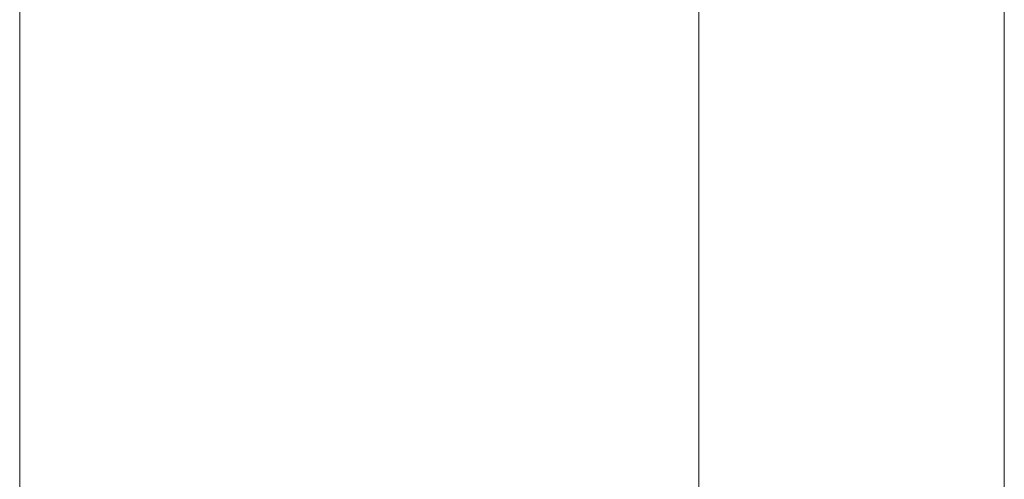
# Model space of a CAD drawing. Units: millimetres. Extents: x 0 to 297, y 0 to 210.
# Drawn here: x 93 to 93, y 95 to 95 of the extents above; entities that cross this region are included whole.
import ezdxf

# ---------------------------------------------------------------- set-up
doc = ezdxf.new("R2010")
doc.units = ezdxf.units.MM
doc.header["$MEASUREMENT"] = 0
doc.layers.add('1', color=7, linetype='Continuous')

msp = doc.modelspace()

# ---------------------------------------------------------------- linework, layer by layer
at = {"layer": '1', "color": 250, "lineweight": 9, "true_color": 0x221814}
for points in [[(92.749064, 105.069224), (92.749064, 91.687504)], [(92.696279, 94.30054), (92.696279, 104.910822)], [(92.772797, 97.795866), (92.772797, 96.210645), (92.772797, 94.625402)], [(92.772797, 94.625402), (92.772797, 96.210645), (92.772797, 97.795866)], [(92.772797, 94.625402), (92.772797, 96.210645), (92.772797, 97.795866)], [(92.772797, 97.795866), (92.772797, 96.210645), (92.772797, 94.625402)], [(92.772797, 97.795866), (92.772797, 96.210645), (92.772797, 94.625402)], [(92.772797, 97.795866), (92.772797, 96.210645), (92.772797, 94.625402)], [(92.772797, 97.795866), (92.772797, 96.210645), (92.772797, 94.625402)], [(92.772797, 97.795866), (92.772797, 96.210645), (92.772797, 94.625402)], [(92.772797, 94.625402), (92.772797, 96.210645), (92.772797, 97.795866)], [(92.772797, 94.625402), (92.772797, 96.210645), (92.772797, 97.795866)], [(92.772797, 94.650737), (92.772797, 94.657864), (92.772797, 94.675266)], [(92.772797, 94.650749), (92.772797, 94.65816), (92.772797, 94.675266)], [(92.772797, 94.675255), (92.772797, 94.657705), (92.772797, 94.650112)], [(92.772797, 94.650112), (92.772797, 94.657705), (92.772797, 94.675255)], [(92.772797, 94.675209), (92.772797, 94.65658), (92.772797, 94.648532)], [(92.772797, 94.648407), (92.772797, 94.656511), (92.772797, 94.675209)], [(92.772797, 94.648532), (92.772797, 94.65658), (92.772797, 94.675209)], [(92.772797, 94.675209), (92.772797, 94.656511), (92.772797, 94.648407)], [(92.772797, 94.659012), (92.772797, 94.660547), (92.772797, 94.662092), (92.772797, 94.663684), (92.772797, 94.665275), (92.772797, 94.666605), (92.772797, 94.667912), (92.772797, 94.669344), (92.772797, 94.670765)], [(92.772797, 94.670765), (92.772797, 94.669344), (92.772797, 94.667912), (92.772797, 94.666605), (92.772797, 94.665275), (92.772797, 94.663684), (92.772797, 94.662092), (92.772797, 94.660547), (92.772797, 94.659012)], [(92.772797, 94.659558), (92.772797, 94.65958)], [(92.772797, 94.646884), (92.772797, 94.646918), (92.772797, 94.646952), (92.772797, 94.646986), (92.772797, 94.647021), (92.772797, 94.647055), (92.772797, 94.6471), (92.772797, 94.647134), (92.772797, 94.647168), (92.772797, 94.647202), (92.772797, 94.647248), (92.772797, 94.647271), (92.772797, 94.647305), (92.772797, 94.64735), (92.772797, 94.647384), (92.772797, 94.647418), (92.772797, 94.647452), (92.772797, 94.647498), (92.772797, 94.647521), (92.772797, 94.647566), (92.772797, 94.6476), (92.772797, 94.647634), (92.772797, 94.64768), (92.772797, 94.647703), (92.772797, 94.647748), (92.772797, 94.647782), (92.772797, 94.647816), (92.772797, 94.64785), (92.772797, 94.647896), (92.772797, 94.64793), (92.772797, 94.647964), (92.772797, 94.648009), (92.772797, 94.648032), (92.772797, 94.648066), (92.772797, 94.648123), (92.772797, 94.648146), (92.772797, 94.64818), (92.772797, 94.648225), (92.772797, 94.648259), (92.772797, 94.648282), (92.772797, 94.648328), (92.772797, 94.648362), (92.772797, 94.648396), (92.772797, 94.648441), (92.772797, 94.648475), (92.772797, 94.64851), (92.772797, 94.648544), (92.772797, 94.648589), (92.772797, 94.648635), (92.772797, 94.648657), (92.772797, 94.648691), (92.772797, 94.648737), (92.772797, 94.648771), (92.772797, 94.648816), (92.772797, 94.648839), (92.772797, 94.648885), (92.772797, 94.648919), (92.772797, 94.648953), (92.772797, 94.648998), (92.772797, 94.649032), (92.772797, 94.649055), (92.772797, 94.649101), (92.772797, 94.649146), (92.772797, 94.64918), (92.772797, 94.649214), (92.772797, 94.649248), (92.772797, 94.649294), (92.772797, 94.649328), (92.772797, 94.649362), (92.772797, 94.649407), (92.772797, 94.649453), (92.772797, 94.649476), (92.772797, 94.64951), (92.772797, 94.649555), (92.772797, 94.649589), (92.772797, 94.649623), (92.772797, 94.649669), (92.772797, 94.649714), (92.772797, 94.649737), (92.772797, 94.649783), (92.772797, 94.649817), (92.772797, 94.649862), (92.772797, 94.649896), (92.772797, 94.649919), (92.772797, 94.649976), (92.772797, 94.649999), (92.772797, 94.650044), (92.772797, 94.650078), (92.772797, 94.650124), (92.772797, 94.650158), (92.772797, 94.65018), (92.772797, 94.650237), (92.772797, 94.65026), (92.772797, 94.650305), (92.772797, 94.65034), (92.772797, 94.650385), (92.772797, 94.650419), (92.772797, 94.650453), (92.772797, 94.650487), (92.772797, 94.650544), (92.772797, 94.650567), (92.772797, 94.650612), (92.772797, 94.650646), (92.772797, 94.650692), (92.772797, 94.650726), (92.772797, 94.65076), (92.772797, 94.650794), (92.772797, 94.650851), (92.772797, 94.650874), (92.772797, 94.650919), (92.772797, 94.650953), (92.772797, 94.650999), (92.772797, 94.651022), (92.772797, 94.651067), (92.772797, 94.651112), (92.772797, 94.651147), (92.772797, 94.651181), (92.772797, 94.651226), (92.772797, 94.65126), (92.772797, 94.651306), (92.772797, 94.65134), (92.772797, 94.651374), (92.772797, 94.651419), (92.772797, 94.651453), (92.772797, 94.651499), (92.772797, 94.651522), (92.772797, 94.651567), (92.772797, 94.651613), (92.772797, 94.651647), (92.772797, 94.651692), (92.772797, 94.651726), (92.772797, 94.651772), (92.772797, 94.651806), (92.772797, 94.65184), (92.772797, 94.651885), (92.772797, 94.651931), (92.772797, 94.651954), (92.772797, 94.651999), (92.772797, 94.652033), (92.772797, 94.652079), (92.772797, 94.652124), (92.772797, 94.652147), (92.772797, 94.652192), (92.772797, 94.652226), (92.772797, 94.652272), (92.772797, 94.652317), (92.772797, 94.65234), (92.772797, 94.652397), (92.772797, 94.65242), (92.772797, 94.652465), (92.772797, 94.652499), (92.772797, 94.652545), (92.772797, 94.65259), (92.772797, 94.652624), (92.772797, 94.652658), (92.772797, 94.652704), (92.772797, 94.652738), (92.772797, 94.652783), (92.772797, 94.652817), (92.772797, 94.652863), (92.772797, 94.652897), (92.772797, 94.652942), (92.772797, 94.652977), (92.772797, 94.653011), (92.772797, 94.653056), (92.772797, 94.653102), (92.772797, 94.653136), (92.772797, 94.65317), (92.772797, 94.653215), (92.772797, 94.653249), (92.772797, 94.653295), (92.772797, 94.653329), (92.772797, 94.653374), (92.772797, 94.65342), (92.772797, 94.653454), (92.772797, 94.653488), (92.772797, 94.653522), (92.772797, 94.653568), (92.772797, 94.653613), (92.772797, 94.653647), (92.772797, 94.653681), (92.772797, 94.653738), (92.772797, 94.653772), (92.772797, 94.653806), (92.772797, 94.653852), (92.772797, 94.653886), (92.772797, 94.653931), (92.772797, 94.653977), (92.772797, 94.653999), (92.772797, 94.654045), (92.772797, 94.65409), (92.772797, 94.654125), (92.772797, 94.65417), (92.772797, 94.654193), (92.772797, 94.65425), (92.772797, 94.654295), (92.772797, 94.654318), (92.772797, 94.654363), (92.772797, 94.654409), (92.772797, 94.654443), (92.772797, 94.654488), (92.772797, 94.654534), (92.772797, 94.654568), (92.772797, 94.654613), (92.772797, 94.654647), (92.772797, 94.654693), (92.772797, 94.654727), (92.772797, 94.654761), (92.772797, 94.654818), (92.772797, 94.654852), (92.772797, 94.654886), (92.772797, 94.654932), (92.772797, 94.654966), (92.772797, 94.655011), (92.772797, 94.655057), (92.772797, 94.655102), (92.772797, 94.655125), (92.772797, 94.65517), (92.772797, 94.655216), (92.772797, 94.65525), (92.772797, 94.655295), (92.772797, 94.655329), (92.772797, 94.655375), (92.772797, 94.65542), (92.772797, 94.655454), (92.772797, 94.6555), (92.772797, 94.655534), (92.772797, 94.655579), (92.772797, 94.655625), (92.772797, 94.655648), (92.772797, 94.655693), (92.772797, 94.655739), (92.772797, 94.655773), (92.772797, 94.655818), (92.772797, 94.655864), (92.772797, 94.655898), (92.772797, 94.655943), (92.772797, 94.655977), (92.772797, 94.656023), (92.772797, 94.656068), (92.772797, 94.656114), (92.772797, 94.656148), (92.772797, 94.656193), (92.772797, 94.656227), (92.772797, 94.656261), (92.772797, 94.656307), (92.772797, 94.656352), (92.772797, 94.656398), (92.772797, 94.656432), (92.772797, 94.656466), (92.772797, 94.656511), (92.772797, 94.656568), (92.772797, 94.656591), (92.772797, 94.656636), (92.772797, 94.656671), (92.772797, 94.656716), (92.772797, 94.656762), (92.772797, 94.656796), (92.772797, 94.656841), (92.772797, 94.656887), (92.772797, 94.656932), (92.772797, 94.656966), (92.772797, 94.657012), (92.772797, 94.657046), (92.772797, 94.657091), (92.772797, 94.657137), (92.772797, 94.657171), (92.772797, 94.657216), (92.772797, 94.657262), (92.772797, 94.657284), (92.772797, 94.657341), (92.772797, 94.657375), (92.772797, 94.657421), (92.772797, 94.657466), (92.772797, 94.657489), (92.772797, 94.657546), (92.772797, 94.657591), (92.772797, 94.657625), (92.772797, 94.657671), (92.772797, 94.657705), (92.772797, 94.65775), (92.772797, 94.657796), (92.772797, 94.657841), (92.772797, 94.657864), (92.772797, 94.65791), (92.772797, 94.657955), (92.772797, 94.658), (92.772797, 94.658046), (92.772797, 94.658069), (92.772797, 94.658114), (92.772797, 94.65816), (92.772797, 94.658216), (92.772797, 94.658251), (92.772797, 94.658285), (92.772797, 94.658319), (92.772797, 94.658364), (92.772797, 94.658421), (92.772797, 94.658455), (92.772797, 94.658501), (92.772797, 94.658535), (92.772797, 94.65858), (92.772797, 94.658626), (92.772797, 94.658671), (92.772797, 94.658705), (92.772797, 94.658751), (92.772797, 94.658785), (92.772797, 94.65883), (92.772797, 94.658876), (92.772797, 94.658921), (92.772797, 94.658955), (92.772797, 94.658989), (92.772797, 94.659035), (92.772797, 94.65908), (92.772797, 94.659126), (92.772797, 94.659171), (92.772797, 94.659205), (92.772797, 94.659251), (92.772797, 94.659296), (92.772797, 94.65933), (92.772797, 94.659376), (92.772797, 94.659421), (92.772797, 94.659455), (92.772797, 94.659501), (92.772797, 94.659535), (92.772797, 94.65958)], [(92.772797, 94.647748), (92.772797, 94.647771), (92.772797, 94.647816), (92.772797, 94.647839), (92.772797, 94.647884), (92.772797, 94.647918), (92.772797, 94.647953), (92.772797, 94.647975), (92.772797, 94.648021), (92.772797, 94.648066), (92.772797, 94.648089), (92.772797, 94.648134), (92.772797, 94.648169), (92.772797, 94.648203), (92.772797, 94.648225), (92.772797, 94.648271), (92.772797, 94.648316), (92.772797, 94.648339), (92.772797, 94.648373), (92.772797, 94.648419), (92.772797, 94.648453), (92.772797, 94.648475), (92.772797, 94.648532), (92.772797, 94.648566), (92.772797, 94.648589), (92.772797, 94.648635), (92.772797, 94.648669), (92.772797, 94.648703), (92.772797, 94.648737), (92.772797, 94.648782), (92.772797, 94.648816), (92.772797, 94.648839), (92.772797, 94.648896), (92.772797, 94.648919), (92.772797, 94.648953), (92.772797, 94.648998), (92.772797, 94.649032), (92.772797, 94.649055), (92.772797, 94.649101), (92.772797, 94.649146), (92.772797, 94.649169), (92.772797, 94.649214), (92.772797, 94.649248), (92.772797, 94.649282), (92.772797, 94.649328), (92.772797, 94.649351), (92.772797, 94.649396), (92.772797, 94.64943), (92.772797, 94.649464), (92.772797, 94.649498), (92.772797, 94.649544), (92.772797, 94.649578), (92.772797, 94.649612), (92.772797, 94.649658), (92.772797, 94.64968), (92.772797, 94.649726), (92.772797, 94.64976), (92.772797, 94.649794), (92.772797, 94.649839), (92.772797, 94.649874), (92.772797, 94.649919), (92.772797, 94.649942), (92.772797, 94.649976), (92.772797, 94.650021), (92.772797, 94.650055), (92.772797, 94.650089), (92.772797, 94.650124), (92.772797, 94.650169), (92.772797, 94.650214), (92.772797, 94.650237), (92.772797, 94.650283), (92.772797, 94.650317), (92.772797, 94.650351), (92.772797, 94.650385), (92.772797, 94.65043), (92.772797, 94.650476), (92.772797, 94.650499), (92.772797, 94.650544), (92.772797, 94.650578), (92.772797, 94.650612), (92.772797, 94.650658), (92.772797, 94.650692), (92.772797, 94.650726), (92.772797, 94.65076), (92.772797, 94.650794), (92.772797, 94.650851), (92.772797, 94.650874), (92.772797, 94.650919), (92.772797, 94.650953), (92.772797, 94.650999), (92.772797, 94.651022), (92.772797, 94.651067), (92.772797, 94.651112), (92.772797, 94.651135), (92.772797, 94.651181), (92.772797, 94.651215), (92.772797, 94.65126), (92.772797, 94.651294), (92.772797, 94.651328), (92.772797, 94.651362), (92.772797, 94.651408), (92.772797, 94.651442), (92.772797, 94.651488), (92.772797, 94.651522), (92.772797, 94.651567), (92.772797, 94.65159), (92.772797, 94.651624), (92.772797, 94.651669), (92.772797, 94.651703), (92.772797, 94.651749), (92.772797, 94.651783), (92.772797, 94.651829), (92.772797, 94.651851), (92.772797, 94.651897), (92.772797, 94.651931), (92.772797, 94.651976), (92.772797, 94.65201), (92.772797, 94.652056), (92.772797, 94.65209), (92.772797, 94.652135), (92.772797, 94.65217), (92.772797, 94.652204), (92.772797, 94.652238), (92.772797, 94.652283), (92.772797, 94.652329), (92.772797, 94.652351), (92.772797, 94.652397), (92.772797, 94.652442), (92.772797, 94.652476), (92.772797, 94.65251), (92.772797, 94.652545), (92.772797, 94.65259), (92.772797, 94.652636), (92.772797, 94.652658), (92.772797, 94.652704), (92.772797, 94.652738), (92.772797, 94.652783), (92.772797, 94.652817), (92.772797, 94.652863), (92.772797, 94.652908), (92.772797, 94.652942), (92.772797, 94.652977), (92.772797, 94.653011), (92.772797, 94.653056), (92.772797, 94.65309), (92.772797, 94.653136), (92.772797, 94.65317), (92.772797, 94.653215), (92.772797, 94.653249), (92.772797, 94.653283), (92.772797, 94.653329), (92.772797, 94.653363), (92.772797, 94.653408), (92.772797, 94.653431), (92.772797, 94.653477), (92.772797, 94.653522), (92.772797, 94.653556), (92.772797, 94.653602), (92.772797, 94.653636), (92.772797, 94.653681), (92.772797, 94.653727), (92.772797, 94.653749), (92.772797, 94.653795), (92.772797, 94.65384), (92.772797, 94.653874), (92.772797, 94.653909), (92.772797, 94.653943), (92.772797, 94.653988), (92.772797, 94.654034), (92.772797, 94.654068), (92.772797, 94.654102), (92.772797, 94.654147), (92.772797, 94.654193), (92.772797, 94.654227), (92.772797, 94.654261), (92.772797, 94.654306), (92.772797, 94.654352), (92.772797, 94.654386), (92.772797, 94.65442), (92.772797, 94.654466), (92.772797, 94.654511), (92.772797, 94.654545), (92.772797, 94.654579), (92.772797, 94.654625), (92.772797, 94.654659), (92.772797, 94.654704), (92.772797, 94.654738), (92.772797, 94.654784), (92.772797, 94.654818), (92.772797, 94.654863), (92.772797, 94.654897), (92.772797, 94.654943), (92.772797, 94.654977), (92.772797, 94.655022), (92.772797, 94.655068), (92.772797, 94.655102), (92.772797, 94.655136), (92.772797, 94.65517), (92.772797, 94.655216), (92.772797, 94.655261), (92.772797, 94.655295), (92.772797, 94.655329), (92.772797, 94.655386), (92.772797, 94.65542), (92.772797, 94.655454), (92.772797, 94.6555), (92.772797, 94.655534), (92.772797, 94.655579), (92.772797, 94.655625), (92.772797, 94.655648), (92.772797, 94.655693), (92.772797, 94.655739), (92.772797, 94.655773), (92.772797, 94.655818), (92.772797, 94.655864), (92.772797, 94.655898), (92.772797, 94.655943), (92.772797, 94.655977), (92.772797, 94.656023), (92.772797, 94.656057), (92.772797, 94.656102), (92.772797, 94.656148), (92.772797, 94.656193), (92.772797, 94.656216), (92.772797, 94.656261), (92.772797, 94.656307), (92.772797, 94.656341), (92.772797, 94.656386), (92.772797, 94.656432), (92.772797, 94.656466), (92.772797, 94.656511), (92.772797, 94.656546), (92.772797, 94.65658), (92.772797, 94.656625), (92.772797, 94.656671), (92.772797, 94.656716), (92.772797, 94.656739), (92.772797, 94.656784), (92.772797, 94.65683), (92.772797, 94.656864), (92.772797, 94.656909), (92.772797, 94.656955), (92.772797, 94.656989), (92.772797, 94.657034), (92.772797, 94.65708), (92.772797, 94.657114), (92.772797, 94.657159), (92.772797, 94.657193), (92.772797, 94.657239), (92.772797, 94.657284), (92.772797, 94.657307), (92.772797, 94.657353), (92.772797, 94.657398), (92.772797, 94.657444), (92.772797, 94.657478), (92.772797, 94.657523), (92.772797, 94.657557), (92.772797, 94.657603), (92.772797, 94.657648), (92.772797, 94.657682), (92.772797, 94.657728), (92.772797, 94.657773), (92.772797, 94.657807), (92.772797, 94.657853), (92.772797, 94.657898), (92.772797, 94.657932), (92.772797, 94.657978), (92.772797, 94.658012), (92.772797, 94.658057), (92.772797, 94.658103), (92.772797, 94.658137), (92.772797, 94.658171), (92.772797, 94.658216), (92.772797, 94.658262), (92.772797, 94.658307), (92.772797, 94.658341), (92.772797, 94.658376), (92.772797, 94.658421), (92.772797, 94.658466), (92.772797, 94.658512), (92.772797, 94.658546), (92.772797, 94.658592), (92.772797, 94.658626), (92.772797, 94.658682), (92.772797, 94.658705), (92.772797, 94.658751), (92.772797, 94.658796), (92.772797, 94.65883), (92.772797, 94.658876), (92.772797, 94.658921), (92.772797, 94.658955), (92.772797, 94.659001), (92.772797, 94.659046), (92.772797, 94.659092), (92.772797, 94.659126), (92.772797, 94.659171), (92.772797, 94.659205), (92.772797, 94.659251), (92.772797, 94.659296), (92.772797, 94.65933), (92.772797, 94.659376), (92.772797, 94.659421), (92.772797, 94.659455), (92.772797, 94.659501), (92.772797, 94.659535), (92.772797, 94.65958)], [(92.772797, 94.659569), (92.772797, 94.659535), (92.772797, 94.659501), (92.772797, 94.659455), (92.772797, 94.659421), (92.772797, 94.659387), (92.772797, 94.659342), (92.772797, 94.659308), (92.772797, 94.659262), (92.772797, 94.659239), (92.772797, 94.659194), (92.772797, 94.659148), (92.772797, 94.659126), (92.772797, 94.65908), (92.772797, 94.659046), (92.772797, 94.659001), (92.772797, 94.658978), (92.772797, 94.658932), (92.772797, 94.658887), (92.772797, 94.658864), (92.772797, 94.658819), (92.772797, 94.658785), (92.772797, 94.658739), (92.772797, 94.658705), (92.772797, 94.658671), (92.772797, 94.658626), (92.772797, 94.658603), (92.772797, 94.658557), (92.772797, 94.658523), (92.772797, 94.658478), (92.772797, 94.658444), (92.772797, 94.65841), (92.772797, 94.658364), (92.772797, 94.658319), (92.772797, 94.658296), (92.772797, 94.658262), (92.772797, 94.658216), (92.772797, 94.658182), (92.772797, 94.658137), (92.772797, 94.658114), (92.772797, 94.658069), (92.772797, 94.658035), (92.772797, 94.658), (92.772797, 94.657955), (92.772797, 94.657921), (92.772797, 94.657898), (92.772797, 94.657853), (92.772797, 94.657807), (92.772797, 94.657773), (92.772797, 94.657739), (92.772797, 94.657694), (92.772797, 94.657659), (92.772797, 94.657625), (92.772797, 94.657591), (92.772797, 94.657546), (92.772797, 94.657523), (92.772797, 94.657478), (92.772797, 94.657444), (92.772797, 94.657398), (92.772797, 94.657364), (92.772797, 94.65733), (92.772797, 94.657284), (92.772797, 94.657262), (92.772797, 94.657216), (92.772797, 94.657182), (92.772797, 94.657148), (92.772797, 94.657103), (92.772797, 94.65708), (92.772797, 94.657034), (92.772797, 94.656989), (92.772797, 94.656966), (92.772797, 94.656921), (92.772797, 94.656887), (92.772797, 94.656852), (92.772797, 94.656818), (92.772797, 94.656773), (92.772797, 94.656727), (92.772797, 94.656705), (92.772797, 94.656671), (92.772797, 94.656625), (92.772797, 94.656591), (92.772797, 94.656568), (92.772797, 94.656511), (92.772797, 94.656477), (92.772797, 94.656455), (92.772797, 94.656409), (92.772797, 94.656375), (92.772797, 94.65633), (92.772797, 94.656295), (92.772797, 94.656261), (92.772797, 94.656216), (92.772797, 94.656193), (92.772797, 94.656159), (92.772797, 94.656114), (92.772797, 94.65608), (92.772797, 94.656045), (92.772797, 94.656), (92.772797, 94.655966), (92.772797, 94.655943), (92.772797, 94.655898), (92.772797, 94.655864), (92.772797, 94.655829), (92.772797, 94.655784), (92.772797, 94.65575), (92.772797, 94.655716), (92.772797, 94.655682), (92.772797, 94.655636), (92.772797, 94.655614), (92.772797, 94.655568), (92.772797, 94.655534), (92.772797, 94.6555), (92.772797, 94.655454), (92.772797, 94.655432), (92.772797, 94.655386), (92.772797, 94.655341), (92.772797, 94.655318), (92.772797, 94.655284), (92.772797, 94.655238), (92.772797, 94.655204), (92.772797, 94.65517), (92.772797, 94.655125), (92.772797, 94.655102), (92.772797, 94.655068), (92.772797, 94.655022), (92.772797, 94.654988), (92.772797, 94.654954), (92.772797, 94.65492), (92.772797, 94.654875), (92.772797, 94.654852), (92.772797, 94.654818), (92.772797, 94.654761), (92.772797, 94.654738), (92.772797, 94.654704), (92.772797, 94.654659), (92.772797, 94.654625), (92.772797, 94.654602), (92.772797, 94.654556), (92.772797, 94.654511), (92.772797, 94.654488), (92.772797, 94.654454), (92.772797, 94.654409), (92.772797, 94.654375), (92.772797, 94.654352), (92.772797, 94.654306), (92.772797, 94.654261), (92.772797, 94.654238), (92.772797, 94.654193), (92.772797, 94.65417), (92.772797, 94.654125), (92.772797, 94.65409), (92.772797, 94.654056), (92.772797, 94.654022), (92.772797, 94.653988), (92.772797, 94.653943), (92.772797, 94.65392), (92.772797, 94.653874), (92.772797, 94.65384), (92.772797, 94.653806), (92.772797, 94.653784), (92.772797, 94.653738), (92.772797, 94.653704), (92.772797, 94.65367), (92.772797, 94.653636), (92.772797, 94.65359), (92.772797, 94.653556), (92.772797, 94.653522), (92.772797, 94.653488), (92.772797, 94.653454), (92.772797, 94.65342), (92.772797, 94.653386), (92.772797, 94.653352), (92.772797, 94.653306), (92.772797, 94.653272), (92.772797, 94.653238), (92.772797, 94.653215), (92.772797, 94.65317), (92.772797, 94.653136), (92.772797, 94.653102), (92.772797, 94.653067), (92.772797, 94.653033), (92.772797, 94.652988), (92.772797, 94.652965), (92.772797, 94.65292), (92.772797, 94.652897), (92.772797, 94.652851), (92.772797, 94.652817), (92.772797, 94.652783), (92.772797, 94.652761), (92.772797, 94.652715), (92.772797, 94.65267), (92.772797, 94.652647), (92.772797, 94.652601), (92.772797, 94.652579), (92.772797, 94.652545), (92.772797, 94.652499), (92.772797, 94.652465), (92.772797, 94.652442), (92.772797, 94.652397), (92.772797, 94.652374), (92.772797, 94.652329), (92.772797, 94.652295), (92.772797, 94.65226), (92.772797, 94.652226), (92.772797, 94.652192), (92.772797, 94.652147), (92.772797, 94.652124), (92.772797, 94.65209), (92.772797, 94.652056), (92.772797, 94.652022), (92.772797, 94.651988), (92.772797, 94.651942), (92.772797, 94.651908), (92.772797, 94.651885), (92.772797, 94.65184), (92.772797, 94.651817), (92.772797, 94.651772), (92.772797, 94.651738), (92.772797, 94.651703), (92.772797, 94.651669), (92.772797, 94.651635), (92.772797, 94.651613), (92.772797, 94.651567), (92.772797, 94.651522), (92.772797, 94.651499), (92.772797, 94.651465), (92.772797, 94.651431), (92.772797, 94.651397), (92.772797, 94.651362), (92.772797, 94.651317), (92.772797, 94.651294), (92.772797, 94.65126), (92.772797, 94.651226), (92.772797, 94.651192), (92.772797, 94.651158), (92.772797, 94.651124), (92.772797, 94.651078), (92.772797, 94.651056), (92.772797, 94.65101), (92.772797, 94.650987), (92.772797, 94.650953), (92.772797, 94.650919), (92.772797, 94.650885), (92.772797, 94.650851), (92.772797, 94.650817), (92.772797, 94.650771), (92.772797, 94.650749), (92.772797, 94.650703), (92.772797, 94.650681), (92.772797, 94.650646), (92.772797, 94.650612), (92.772797, 94.650578), (92.772797, 94.650544), (92.772797, 94.65051), (92.772797, 94.650476), (92.772797, 94.650442), (92.772797, 94.650408), (92.772797, 94.650374), (92.772797, 94.65034), (92.772797, 94.650305), (92.772797, 94.650283), (92.772797, 94.650237), (92.772797, 94.650214), (92.772797, 94.65018), (92.772797, 94.650146), (92.772797, 94.650101), (92.772797, 94.650067), (92.772797, 94.650033), (92.772797, 94.649999), (92.772797, 94.649976), (92.772797, 94.64993), (92.772797, 94.649908), (92.772797, 94.649874), (92.772797, 94.649839), (92.772797, 94.649805), (92.772797, 94.649771), (92.772797, 94.649737), (92.772797, 94.649714), (92.772797, 94.649669), (92.772797, 94.649646), (92.772797, 94.649612), (92.772797, 94.649578), (92.772797, 94.649533), (92.772797, 94.649498), (92.772797, 94.649464), (92.772797, 94.64943), (92.772797, 94.649407), (92.772797, 94.649362), (92.772797, 94.649339), (92.772797, 94.649305), (92.772797, 94.649271), (92.772797, 94.649237), (92.772797, 94.649203), (92.772797, 94.649169), (92.772797, 94.649146), (92.772797, 94.649101), (92.772797, 94.649078), (92.772797, 94.649044), (92.772797, 94.64901), (92.772797, 94.648976), (92.772797, 94.648941), (92.772797, 94.648907), (92.772797, 94.648885), (92.772797, 94.648839), (92.772797, 94.648816), (92.772797, 94.648782), (92.772797, 94.648748), (92.772797, 94.648714), (92.772797, 94.64868), (92.772797, 94.648646), (92.772797, 94.648612), (92.772797, 94.648589), (92.772797, 94.648544), (92.772797, 94.648521), (92.772797, 94.648475), (92.772797, 94.648453), (92.772797, 94.648419), (92.772797, 94.648385), (92.772797, 94.64835), (92.772797, 94.648328), (92.772797, 94.648282), (92.772797, 94.648259), (92.772797, 94.648225), (92.772797, 94.648191), (92.772797, 94.648157), (92.772797, 94.648123), (92.772797, 94.648089), (92.772797, 94.648066), (92.772797, 94.648021), (92.772797, 94.647998), (92.772797, 94.647964), (92.772797, 94.64793), (92.772797, 94.647896), (92.772797, 94.647862), (92.772797, 94.647839), (92.772797, 94.647816), (92.772797, 94.647771), (92.772797, 94.647748)], [(92.772797, 94.659569), (92.772797, 94.659535), (92.772797, 94.659501), (92.772797, 94.659455), (92.772797, 94.659421), (92.772797, 94.659387), (92.772797, 94.659342), (92.772797, 94.659308), (92.772797, 94.659262), (92.772797, 94.659239), (92.772797, 94.659194), (92.772797, 94.659148), (92.772797, 94.659114), (92.772797, 94.65908), (92.772797, 94.659035), (92.772797, 94.659001), (92.772797, 94.658978), (92.772797, 94.658932), (92.772797, 94.658887), (92.772797, 94.658853), (92.772797, 94.658819), (92.772797, 94.658773), (92.772797, 94.658739), (92.772797, 94.658694), (92.772797, 94.658671), (92.772797, 94.658626), (92.772797, 94.658592), (92.772797, 94.658546), (92.772797, 94.658512), (92.772797, 94.658466), (92.772797, 94.658432), (92.772797, 94.65841), (92.772797, 94.658364), (92.772797, 94.658319), (92.772797, 94.658285), (92.772797, 94.658251), (92.772797, 94.658216), (92.772797, 94.658171), (92.772797, 94.658125), (92.772797, 94.658103), (92.772797, 94.658057), (92.772797, 94.658023), (92.772797, 94.657989), (92.772797, 94.657944), (92.772797, 94.65791), (92.772797, 94.657864), (92.772797, 94.657841), (92.772797, 94.657796), (92.772797, 94.65775), (92.772797, 94.657716), (92.772797, 94.657682), (92.772797, 94.657648), (92.772797, 94.657603), (92.772797, 94.65758), (92.772797, 94.657534), (92.772797, 94.657489), (92.772797, 94.657455), (92.772797, 94.657421), (92.772797, 94.657387), (92.772797, 94.657341), (92.772797, 94.657307), (92.772797, 94.657273), (92.772797, 94.657239), (92.772797, 94.657193), (92.772797, 94.657159), (92.772797, 94.657137), (92.772797, 94.65708), (92.772797, 94.657046), (92.772797, 94.657012), (92.772797, 94.656977), (92.772797, 94.656932), (92.772797, 94.656898), (92.772797, 94.656864), (92.772797, 94.656818), (92.772797, 94.656784), (92.772797, 94.656739), (92.772797, 94.656716), (92.772797, 94.656671), (92.772797, 94.656636), (92.772797, 94.656602), (92.772797, 94.656568), (92.772797, 94.656523), (92.772797, 94.6565), (92.772797, 94.656455), (92.772797, 94.656409), (92.772797, 94.656375), (92.772797, 94.656341), (92.772797, 94.656307), (92.772797, 94.656261), (92.772797, 94.656227), (92.772797, 94.656193), (92.772797, 94.656159), (92.772797, 94.656125), (92.772797, 94.65608), (92.772797, 94.656045), (92.772797, 94.656), (92.772797, 94.655966), (92.772797, 94.655943), (92.772797, 94.655898), (92.772797, 94.655864), (92.772797, 94.655829), (92.772797, 94.655784), (92.772797, 94.65575), (92.772797, 94.655704), (92.772797, 94.655682), (92.772797, 94.655636), (92.772797, 94.655591), (92.772797, 94.655568), (92.772797, 94.655534), (92.772797, 94.655488), (92.772797, 94.655454), (92.772797, 94.65542), (92.772797, 94.655386), (92.772797, 94.655341), (92.772797, 94.655307), (92.772797, 94.655273), (92.772797, 94.655238), (92.772797, 94.655193), (92.772797, 94.65517), (92.772797, 94.655125), (92.772797, 94.655079), (92.772797, 94.655057), (92.772797, 94.655011), (92.772797, 94.654977), (92.772797, 94.654943), (92.772797, 94.654897), (92.772797, 94.654863), (92.772797, 94.654829), (92.772797, 94.654795), (92.772797, 94.654761), (92.772797, 94.654727), (92.772797, 94.654681), (92.772797, 94.654647), (92.772797, 94.654613), (92.772797, 94.654568), (92.772797, 94.654545), (92.772797, 94.654511), (92.772797, 94.654466), (92.772797, 94.654431), (92.772797, 94.654409), (92.772797, 94.654352), (92.772797, 94.654318), (92.772797, 94.654295), (92.772797, 94.65425), (92.772797, 94.654215), (92.772797, 94.654181), (92.772797, 94.654136), (92.772797, 94.654102), (92.772797, 94.654068), (92.772797, 94.654034), (92.772797, 94.653988), (92.772797, 94.653965), (92.772797, 94.65392), (92.772797, 94.653886), (92.772797, 94.653852), (92.772797, 94.653818), (92.772797, 94.653784), (92.772797, 94.653738), (92.772797, 94.653715), (92.772797, 94.65367), (92.772797, 94.653636), (92.772797, 94.653602), (92.772797, 94.653556), (92.772797, 94.653522), (92.772797, 94.653488), (92.772797, 94.653454), (92.772797, 94.65342), (92.772797, 94.653386), (92.772797, 94.653352), (92.772797, 94.653306), (92.772797, 94.653272), (92.772797, 94.653238), (92.772797, 94.653215), (92.772797, 94.65317), (92.772797, 94.653136), (92.772797, 94.653102), (92.772797, 94.653056), (92.772797, 94.653022), (92.772797, 94.652988), (92.772797, 94.652965), (92.772797, 94.652908), (92.772797, 94.652886), (92.772797, 94.652851), (92.772797, 94.652806), (92.772797, 94.652772), (92.772797, 94.652738), (92.772797, 94.652704), (92.772797, 94.652658), (92.772797, 94.652636), (92.772797, 94.652601), (92.772797, 94.652567), (92.772797, 94.652522), (92.772797, 94.652488), (92.772797, 94.652454), (92.772797, 94.65242), (92.772797, 94.652385), (92.772797, 94.65234), (92.772797, 94.652317), (92.772797, 94.652283), (92.772797, 94.652238), (92.772797, 94.652204), (92.772797, 94.65217), (92.772797, 94.652135), (92.772797, 94.65209), (92.772797, 94.652067), (92.772797, 94.652033), (92.772797, 94.651999), (92.772797, 94.651954), (92.772797, 94.651931), (92.772797, 94.651885), (92.772797, 94.651851), (92.772797, 94.651829), (92.772797, 94.651772), (92.772797, 94.651749), (92.772797, 94.651715), (92.772797, 94.651681), (92.772797, 94.651635), (92.772797, 94.651613), (92.772797, 94.651567), (92.772797, 94.651544), (92.772797, 94.65151), (92.772797, 94.651465), (92.772797, 94.651431), (92.772797, 94.651397), (92.772797, 94.651362), (92.772797, 94.651328), (92.772797, 94.651294), (92.772797, 94.65126), (92.772797, 94.651226), (92.772797, 94.651192), (92.772797, 94.651158), (92.772797, 94.651112), (92.772797, 94.651078), (92.772797, 94.651056), (92.772797, 94.65101), (92.772797, 94.650987), (92.772797, 94.650953), (92.772797, 94.650908), (92.772797, 94.650874), (92.772797, 94.650851), (92.772797, 94.650806), (92.772797, 94.650771), (92.772797, 94.650737), (92.772797, 94.650692), (92.772797, 94.650669), (92.772797, 94.650635), (92.772797, 94.650601), (92.772797, 94.650567), (92.772797, 94.650533), (92.772797, 94.650487), (92.772797, 94.650453), (92.772797, 94.65043), (92.772797, 94.650385), (92.772797, 94.650362), (92.772797, 94.650317), (92.772797, 94.650283), (92.772797, 94.650249), (92.772797, 94.650226), (92.772797, 94.65018), (92.772797, 94.650158), (92.772797, 94.650124), (92.772797, 94.650078), (92.772797, 94.650044), (92.772797, 94.65001), (92.772797, 94.649976), (92.772797, 94.649942), (92.772797, 94.649919), (92.772797, 94.649874), (92.772797, 94.649839), (92.772797, 94.649805), (92.772797, 94.649771), (92.772797, 94.649737), (92.772797, 94.649714), (92.772797, 94.649669), (92.772797, 94.649646), (92.772797, 94.649612), (92.772797, 94.649567), (92.772797, 94.649533), (92.772797, 94.649498), (92.772797, 94.649464), (92.772797, 94.64943), (92.772797, 94.649407), (92.772797, 94.649362), (92.772797, 94.649339), (92.772797, 94.649305), (92.772797, 94.64926), (92.772797, 94.649226), (92.772797, 94.649203), (92.772797, 94.649157), (92.772797, 94.649135), (92.772797, 94.649101), (92.772797, 94.649055), (92.772797, 94.649032), (92.772797, 94.648998), (92.772797, 94.648964), (92.772797, 94.64893), (92.772797, 94.648896), (92.772797, 94.648851), (92.772797, 94.648828), (92.772797, 94.648794), (92.772797, 94.64876), (92.772797, 94.648726), (92.772797, 94.648691), (92.772797, 94.648657), (92.772797, 94.648635), (92.772797, 94.648589), (92.772797, 94.648566), (92.772797, 94.648532), (92.772797, 94.648498), (92.772797, 94.648464), (92.772797, 94.64843), (92.772797, 94.648385), (92.772797, 94.64835), (92.772797, 94.648328), (92.772797, 94.648282), (92.772797, 94.648259), (92.772797, 94.648225), (92.772797, 94.648191), (92.772797, 94.648157), (92.772797, 94.648123), (92.772797, 94.648089), (92.772797, 94.648066), (92.772797, 94.648021), (92.772797, 94.647998), (92.772797, 94.647964), (92.772797, 94.64793), (92.772797, 94.647896), (92.772797, 94.647862), (92.772797, 94.647828), (92.772797, 94.647805), (92.772797, 94.647759), (92.772797, 94.647737), (92.772797, 94.647703), (92.772797, 94.647657), (92.772797, 94.647634), (92.772797, 94.6476), (92.772797, 94.647566), (92.772797, 94.647532), (92.772797, 94.647498), (92.772797, 94.647464), (92.772797, 94.647441), (92.772797, 94.647396), (92.772797, 94.647373), (92.772797, 94.647339), (92.772797, 94.647305), (92.772797, 94.647271), (92.772797, 94.647248), (92.772797, 94.647202), (92.772797, 94.64718), (92.772797, 94.647146), (92.772797, 94.647111), (92.772797, 94.647077), (92.772797, 94.647043), (92.772797, 94.647009), (92.772797, 94.646986), (92.772797, 94.646941), (92.772797, 94.646918), (92.772797, 94.646884)], [(92.772797, 94.656977), (92.772797, 94.657284), (92.772797, 94.657591), (92.772797, 94.657898), (92.772797, 94.658216), (92.772797, 94.658535), (92.772797, 94.658864), (92.772797, 94.659205), (92.772797, 94.659558)], [(92.772797, 94.659558), (92.772797, 94.659114), (92.772797, 94.658682), (92.772797, 94.658239), (92.772797, 94.657807), (92.772797, 94.655898), (92.772797, 94.653999), (92.772797, 94.652306), (92.772797, 94.65059), (92.772797, 94.649874), (92.772797, 94.649146), (92.772797, 94.648521), (92.772797, 94.647907), (92.772797, 94.647884), (92.772797, 94.647862), (92.772797, 94.647839), (92.772797, 94.647816), (92.772797, 94.647805), (92.772797, 94.647771), (92.772797, 94.647759), (92.772797, 94.647748)], [(92.772797, 94.647748), (92.772797, 94.648009), (92.772797, 94.648271), (92.772797, 94.648532), (92.772797, 94.648828), (92.772797, 94.649112), (92.772797, 94.649419), (92.772797, 94.649737), (92.772797, 94.650055), (92.772797, 94.650385), (92.772797, 94.650726), (92.772797, 94.651067), (92.772797, 94.651419), (92.772797, 94.651783), (92.772797, 94.652147), (92.772797, 94.652522), (92.772797, 94.652908), (92.772797, 94.653283), (92.772797, 94.653681), (92.772797, 94.65409), (92.772797, 94.654477), (92.772797, 94.654875), (92.772797, 94.655295), (92.772797, 94.655704), (92.772797, 94.656125), (92.772797, 94.656546), (92.772797, 94.656966), (92.772797, 94.657398), (92.772797, 94.65783), (92.772797, 94.658251), (92.772797, 94.658682), (92.772797, 94.659114), (92.772797, 94.659558)], [(92.772797, 94.659558), (92.772797, 94.659205), (92.772797, 94.658864), (92.772797, 94.658535), (92.772797, 94.658216), (92.772797, 94.657898), (92.772797, 94.657591), (92.772797, 94.657284), (92.772797, 94.656977)], [(92.772797, 94.659455), (92.772797, 94.659433), (92.772797, 94.659399), (92.772797, 94.659205), (92.772797, 94.659001), (92.772797, 94.658819), (92.772797, 94.658626), (92.772797, 94.658432), (92.772797, 94.658239), (92.772797, 94.658057), (92.772797, 94.657875), (92.772797, 94.657694), (92.772797, 94.657523), (92.772797, 94.657341), (92.772797, 94.657171), (92.772797, 94.657137), (92.772797, 94.657103), (92.772797, 94.65708), (92.772797, 94.657046)], [(92.772797, 94.657046), (92.772797, 94.657193), (92.772797, 94.657341), (92.772797, 94.657478), (92.772797, 94.657614), (92.772797, 94.657807), (92.772797, 94.658), (92.772797, 94.658194), (92.772797, 94.658387), (92.772797, 94.658592), (92.772797, 94.658773), (92.772797, 94.658989), (92.772797, 94.659183), (92.772797, 94.659239), (92.772797, 94.659296), (92.772797, 94.659353), (92.772797, 94.659421)], [(92.772797, 94.659012), (92.772797, 94.65858), (92.772797, 94.658125), (92.772797, 94.657682), (92.772797, 94.657239), (92.772797, 94.656818), (92.772797, 94.656364), (92.772797, 94.655943), (92.772797, 94.6555), (92.772797, 94.655068), (92.772797, 94.654636), (92.772797, 94.654227), (92.772797, 94.653795), (92.772797, 94.653386), (92.772797, 94.652977), (92.772797, 94.652579), (92.772797, 94.65217), (92.772797, 94.651783), (92.772797, 94.651397), (92.772797, 94.651022), (92.772797, 94.650658), (92.772797, 94.650294), (92.772797, 94.64993), (92.772797, 94.649589), (92.772797, 94.649248), (92.772797, 94.648919), (92.772797, 94.648589), (92.772797, 94.648282), (92.772797, 94.647975), (92.772797, 94.647703), (92.772797, 94.647418), (92.772797, 94.647146), (92.772797, 94.646884)], [(92.772797, 94.659012), (92.772797, 94.658989), (92.772797, 94.658944), (92.772797, 94.658921), (92.772797, 94.658887), (92.772797, 94.658853), (92.772797, 94.658819), (92.772797, 94.658773), (92.772797, 94.658739), (92.772797, 94.658285), (92.772797, 94.657807), (92.772797, 94.657341), (92.772797, 94.656887), (92.772797, 94.654988), (92.772797, 94.653102), (92.772797, 94.651397), (92.772797, 94.649714), (92.772797, 94.648987), (92.772797, 94.648271), (92.772797, 94.647657), (92.772797, 94.647043), (92.772797, 94.647021), (92.772797, 94.646998), (92.772797, 94.646986), (92.772797, 94.646952), (92.772797, 94.646941), (92.772797, 94.64693), (92.772797, 94.646896), (92.772797, 94.646884)], [(92.772797, 94.659012), (92.772797, 94.642053), (92.772797, 94.625095)], [(92.772797, 94.625095), (92.772797, 94.642053), (92.772797, 94.659012)], [(92.772797, 94.657046), (92.772797, 94.649908), (92.772797, 94.642758), (92.772797, 94.63562), (92.772797, 94.628471)], [(92.772797, 94.628471), (92.772797, 94.63562), (92.772797, 94.642758), (92.772797, 94.649908), (92.772797, 94.657046)], [(92.772797, 94.656977), (92.772797, 94.642679), (92.772797, 94.628391)], [(92.772797, 94.628391), (92.772797, 94.642679), (92.772797, 94.656977)], [(92.772797, 94.652886), (92.772797, 94.653204), (92.772797, 94.653522)], [(92.772797, 94.653522), (92.772797, 94.653204), (92.772797, 94.652886)], [(92.772797, 94.651874), (92.772797, 94.652124), (92.772797, 94.652374)], [(92.772797, 94.652351), (92.772797, 94.652101), (92.772797, 94.651874)], [(92.772797, 94.651931), (92.772797, 94.651897), (92.772797, 94.651874)], [(92.772797, 94.651874), (92.772797, 94.651897), (92.772797, 94.651931)], [(92.772797, 94.650555), (92.772797, 94.650976), (92.772797, 94.651374)], [(92.772797, 94.651374), (92.772797, 94.650976), (92.772797, 94.650555)], [(92.772797, 94.63046), (92.772797, 94.644781), (92.772797, 94.650749)], [(92.772797, 94.650692), (92.772797, 94.64277), (92.772797, 94.625413)], [(92.772797, 94.650078), (92.772797, 94.649908), (92.772797, 94.64951)], [(92.772797, 94.625402), (92.772797, 94.642576), (92.772797, 94.650078)], [(92.772797, 94.64951), (92.772797, 94.648566), (92.772797, 94.646941)], [(92.772797, 94.64851), (92.772797, 94.648328), (92.772797, 94.647964)], [(92.772797, 94.625402), (92.772797, 94.641474), (92.772797, 94.64851)], [(92.772797, 94.625402), (92.772797, 94.641406), (92.772797, 94.648385)], [(92.772797, 94.648385), (92.772797, 94.648214), (92.772797, 94.64785)], [(92.772797, 94.647964), (92.772797, 94.64718), (92.772797, 94.645838)], [(92.772797, 94.64785), (92.772797, 94.647066), (92.772797, 94.645748)], [(92.772797, 94.646884), (92.772797, 94.647305), (92.772797, 94.647748)], [(92.772797, 94.616991), (92.772797, 94.632369), (92.772797, 94.647748)], [(92.772797, 94.647748), (92.772797, 94.632369), (92.772797, 94.616991)], [(92.772797, 94.647748), (92.772797, 94.647305), (92.772797, 94.646884)], [(92.772797, 94.646941), (92.772797, 94.64635), (92.772797, 94.645748), (92.772797, 94.645134), (92.772797, 94.644531)], [(92.772797, 94.612967), (92.772797, 94.629926), (92.772797, 94.646884)], [(92.772797, 94.646884), (92.772797, 94.629926), (92.772797, 94.612967)], [(92.772797, 94.645838), (92.772797, 94.640064), (92.772797, 94.63429)], [(92.772797, 94.634199), (92.772797, 94.639973), (92.772797, 94.645748)], [(92.772797, 94.645657), (92.772797, 94.642304), (92.772797, 94.638939)], [(92.772797, 94.644531), (92.772797, 94.644827), (92.772797, 94.6451), (92.772797, 94.645372), (92.772797, 94.645657)], [(92.772797, 94.637825), (92.772797, 94.639507), (92.772797, 94.641167), (92.772797, 94.64286), (92.772797, 94.644531)], [(92.772797, 94.638939), (92.772797, 94.638655), (92.772797, 94.638382), (92.772797, 94.638098), (92.772797, 94.637825)], [(92.772797, 94.635404), (92.772797, 94.636018), (92.772797, 94.636609), (92.772797, 94.637211), (92.772797, 94.637825)], [(92.772797, 94.635404), (92.772797, 94.633267), (92.772797, 94.630755)], [(92.772797, 94.63429), (92.772797, 94.632506), (92.772797, 94.630403)], [(92.772797, 94.634199), (92.772797, 94.632449), (92.772797, 94.63038)], [(92.772797, 94.630096), (92.772797, 94.631255), (92.772797, 94.632415)], [(92.772797, 94.632415), (92.772797, 94.631255), (92.772797, 94.630096)], [(92.772797, 94.630755), (92.772797, 94.628084), (92.772797, 94.625402)], [(92.772797, 94.625402), (92.772797, 94.627936), (92.772797, 94.63046)], [(92.772797, 94.630403), (92.772797, 94.627959), (92.772797, 94.625493)], [(92.772797, 94.63038), (92.772797, 94.627948), (92.772797, 94.625493)], [(92.772797, 94.630096), (92.772797, 94.629823), (92.772797, 94.629562)], [(92.772797, 94.629562), (92.772797, 94.629823), (92.772797, 94.630096)], [(92.772797, 94.628391), (92.772797, 94.628061), (92.772797, 94.62772), (92.772797, 94.627391), (92.772797, 94.627061), (92.772797, 94.625152), (92.772797, 94.623253), (92.772797, 94.621549), (92.772797, 94.619844), (92.772797, 94.619127), (92.772797, 94.618389), (92.772797, 94.617775), (92.772797, 94.61715), (92.772797, 94.617116), (92.772797, 94.617093), (92.772797, 94.61707), (92.772797, 94.617047), (92.772797, 94.617025), (92.772797, 94.617013), (92.772797, 94.616991)], [(92.772797, 94.62788), (92.772797, 94.628005), (92.772797, 94.628141), (92.772797, 94.628255), (92.772797, 94.628391)], [(92.772797, 94.628391), (92.772797, 94.628255), (92.772797, 94.628141), (92.772797, 94.628005), (92.772797, 94.62788)], [(92.772797, 94.628391), (92.772797, 94.627971), (92.772797, 94.62755), (92.772797, 94.627129), (92.772797, 94.626709), (92.772797, 94.6263), (92.772797, 94.625879), (92.772797, 94.625481), (92.772797, 94.625083), (92.772797, 94.624674), (92.772797, 94.624276), (92.772797, 94.623879), (92.772797, 94.623492)], [(92.772797, 94.628084), (92.772797, 94.627811), (92.772797, 94.627516), (92.772797, 94.627232), (92.772797, 94.626936)], [(92.772797, 94.628073), (92.772797, 94.627777), (92.772797, 94.627482), (92.772797, 94.627175), (92.772797, 94.626868)], [(92.772797, 94.627948), (92.772797, 94.627834), (92.772797, 94.627698), (92.772797, 94.627584), (92.772797, 94.62747), (92.772797, 94.6273), (92.772797, 94.627118), (92.772797, 94.626959), (92.772797, 94.6268), (92.772797, 94.626629), (92.772797, 94.62647), (92.772797, 94.626311), (92.772797, 94.626163), (92.772797, 94.626004), (92.772797, 94.625868), (92.772797, 94.62572), (92.772797, 94.625561), (92.772797, 94.625436), (92.772797, 94.625311), (92.772797, 94.625174), (92.772797, 94.625049), (92.772797, 94.624924), (92.772797, 94.624788), (92.772797, 94.624686), (92.772797, 94.624572), (92.772797, 94.624458), (92.772797, 94.624333), (92.772797, 94.62422), (92.772797, 94.624129), (92.772797, 94.624026), (92.772797, 94.623935), (92.772797, 94.623833)], [(92.772797, 94.623788), (92.772797, 94.623879), (92.772797, 94.62397), (92.772797, 94.624072), (92.772797, 94.624174), (92.772797, 94.624276), (92.772797, 94.62439), (92.772797, 94.624504), (92.772797, 94.624617), (92.772797, 94.624742), (92.772797, 94.624856), (92.772797, 94.624993), (92.772797, 94.625106), (92.772797, 94.625243), (92.772797, 94.625368), (92.772797, 94.625504), (92.772797, 94.625652), (92.772797, 94.625788), (92.772797, 94.625925), (92.772797, 94.626084), (92.772797, 94.626231), (92.772797, 94.626379), (92.772797, 94.626538), (92.772797, 94.626697), (92.772797, 94.626857), (92.772797, 94.627016), (92.772797, 94.627198), (92.772797, 94.627368), (92.772797, 94.627527), (92.772797, 94.627641), (92.772797, 94.627743), (92.772797, 94.627834), (92.772797, 94.627948)], [(92.772797, 94.623845), (92.772797, 94.623879), (92.772797, 94.623913), (92.772797, 94.623947), (92.772797, 94.623992), (92.772797, 94.624015), (92.772797, 94.624072), (92.772797, 94.624095), (92.772797, 94.624174), (92.772797, 94.624265), (92.772797, 94.624333), (92.772797, 94.624424), (92.772797, 94.624595), (92.772797, 94.624765), (92.772797, 94.624947), (92.772797, 94.62514), (92.772797, 94.625231), (92.772797, 94.625334), (92.772797, 94.625436), (92.772797, 94.625538), (92.772797, 94.625629), (92.772797, 94.625743), (92.772797, 94.625856), (92.772797, 94.625947), (92.772797, 94.626072), (92.772797, 94.626186), (92.772797, 94.626288), (92.772797, 94.626402), (92.772797, 94.626516), (92.772797, 94.626641), (92.772797, 94.626743), (92.772797, 94.626868), (92.772797, 94.627118), (92.772797, 94.627368), (92.772797, 94.627618), (92.772797, 94.62788)], [(92.772797, 94.62788), (92.772797, 94.627743), (92.772797, 94.627618), (92.772797, 94.627493), (92.772797, 94.627368), (92.772797, 94.627243), (92.772797, 94.627107), (92.772797, 94.626993), (92.772797, 94.626868), (92.772797, 94.626743), (92.772797, 94.626629), (92.772797, 94.626504), (92.772797, 94.626391), (92.772797, 94.626288), (92.772797, 94.626175), (92.772797, 94.626061), (92.772797, 94.625947), (92.772797, 94.625743), (92.772797, 94.625527), (92.772797, 94.625334), (92.772797, 94.62514), (92.772797, 94.624958), (92.772797, 94.624777), (92.772797, 94.624595), (92.772797, 94.624424), (92.772797, 94.624276), (92.772797, 94.624106), (92.772797, 94.623958), (92.772797, 94.62381)], [(92.772797, 94.625072), (92.772797, 94.626266), (92.772797, 94.627459)], [(92.772797, 94.626936), (92.772797, 94.626004), (92.772797, 94.625072)], [(92.772797, 94.626743), (92.772797, 94.626788), (92.772797, 94.626823), (92.772797, 94.626857), (92.772797, 94.626891)], [(92.772797, 94.626891), (92.772797, 94.626595), (92.772797, 94.6263), (92.772797, 94.625686), (92.772797, 94.625072)], [(92.772797, 94.626675), (92.772797, 94.626618), (92.772797, 94.626572), (92.772797, 94.626504), (92.772797, 94.626447), (92.772797, 94.626391), (92.772797, 94.626322), (92.772797, 94.626243), (92.772797, 94.626175), (92.772797, 94.626152), (92.772797, 94.626129), (92.772797, 94.626118), (92.772797, 94.626095), (92.772797, 94.626072), (92.772797, 94.62605), (92.772797, 94.626027), (92.772797, 94.626004), (92.772797, 94.62597), (92.772797, 94.625925), (92.772797, 94.625868), (92.772797, 94.625834), (92.772797, 94.625743), (92.772797, 94.625652), (92.772797, 94.625561), (92.772797, 94.625459), (92.772797, 94.625424), (92.772797, 94.625413), (92.772797, 94.62539), (92.772797, 94.625356), (92.772797, 94.625334), (92.772797, 94.625311), (92.772797, 94.625277), (92.772797, 94.625254), (92.772797, 94.625163), (92.772797, 94.625083)], [(92.772797, 94.624583), (92.772797, 94.625106), (92.772797, 94.625652), (92.772797, 94.626163), (92.772797, 94.626675)], [(92.772797, 94.625493), (92.772797, 94.625004), (92.772797, 94.624527), (92.772797, 94.624026), (92.772797, 94.623549), (92.772797, 94.62306), (92.772797, 94.622572), (92.772797, 94.622105), (92.772797, 94.621605)], [(92.772797, 94.625402), (92.772797, 94.624447), (92.772797, 94.623504), (92.772797, 94.62256), (92.772797, 94.621605)], [(92.772797, 94.625402), (92.772797, 94.624981), (92.772797, 94.624583), (92.772797, 94.624174), (92.772797, 94.623765)], [(92.772797, 94.625402), (92.772797, 94.623504), (92.772797, 94.621628)], [(92.772797, 94.621628), (92.772797, 94.623504), (92.772797, 94.625402)], [(92.772797, 94.625402), (92.772797, 94.624447), (92.772797, 94.623504), (92.772797, 94.622572), (92.772797, 94.621628)], [(92.772797, 94.625118), (92.772797, 94.625004), (92.772797, 94.624868), (92.772797, 94.62472), (92.772797, 94.624583)], [(92.772797, 94.624583), (92.772797, 94.62472), (92.772797, 94.624868), (92.772797, 94.625004), (92.772797, 94.625118)], [(92.772797, 94.625095), (92.772797, 94.624652), (92.772797, 94.62422), (92.772797, 94.623765)], [(92.772797, 94.625095), (92.772797, 94.624231), (92.772797, 94.623379), (92.772797, 94.622822), (92.772797, 94.622253), (92.772797, 94.622003), (92.772797, 94.621753), (92.772797, 94.621685), (92.772797, 94.621605)], [(92.772797, 94.621605), (92.772797, 94.621685), (92.772797, 94.621753), (92.772797, 94.622003), (92.772797, 94.622253), (92.772797, 94.622822), (92.772797, 94.623379), (92.772797, 94.624231), (92.772797, 94.625095)], [(92.772797, 94.625095), (92.772797, 94.625072), (92.772797, 94.625038), (92.772797, 94.625004), (92.772797, 94.62497), (92.772797, 94.624924), (92.772797, 94.62489), (92.772797, 94.624856), (92.772797, 94.624833), (92.772797, 94.624379), (92.772797, 94.623901), (92.772797, 94.623435)], [(92.772797, 94.62389), (92.772797, 94.623947), (92.772797, 94.624004), (92.772797, 94.624038), (92.772797, 94.624072), (92.772797, 94.624106), (92.772797, 94.62414), (92.772797, 94.624208), (92.772797, 94.624265), (92.772797, 94.624322), (92.772797, 94.624356), (92.772797, 94.624401), (92.772797, 94.624447), (92.772797, 94.624481), (92.772797, 94.624515), (92.772797, 94.624538), (92.772797, 94.624549), (92.772797, 94.624572), (92.772797, 94.624583)], [(92.772797, 94.624583), (92.772797, 94.624572), (92.772797, 94.624549), (92.772797, 94.624538), (92.772797, 94.624515), (92.772797, 94.624481), (92.772797, 94.624447), (92.772797, 94.624401), (92.772797, 94.624356), (92.772797, 94.624322), (92.772797, 94.624265), (92.772797, 94.624208), (92.772797, 94.62414), (92.772797, 94.624106), (92.772797, 94.624072), (92.772797, 94.624038), (92.772797, 94.624004), (92.772797, 94.623947), (92.772797, 94.62389)]]:
    msp.add_lwpolyline(points, dxfattribs=at)
for points, knots in [([(92.772797, 94.115825), (92.772797, 94.115825), (92.772797, 96.200973), (92.772797, 96.200973), (92.772797, 96.200973), (92.772797, 98.286143), (92.772797, 98.286143), (92.772797, 98.286143), (92.772797, 96.200973), (92.772797, 96.200973), (92.772797, 96.200973), (92.772797, 94.115825), (92.772797, 94.115825)], [0, 0, 0, 0, 1, 1, 1, 2, 2, 2, 3, 3, 3, 4, 4, 4, 4]), ([(92.772797, 94.626936), (92.772797, 94.626936), (92.772797, 94.626925), (92.772797, 94.626925), (92.772797, 94.626925), (92.772797, 94.626913), (92.772797, 94.626913), (92.772797, 94.626913), (92.772797, 94.626902), (92.772797, 94.626902), (92.772797, 94.626902), (92.772797, 94.626913), (92.772797, 94.626913), (92.772797, 94.626913), (92.772797, 94.626925), (92.772797, 94.626925), (92.772797, 94.626925), (92.772797, 94.626936), (92.772797, 94.626936), (92.772797, 94.626936), (92.772797, 94.626948), (92.772797, 94.626948), (92.772797, 94.626948), (92.772797, 94.626959), (92.772797, 94.626959), (92.772797, 94.626959), (92.772797, 94.626982), (92.772797, 94.626982), (92.772797, 94.626982), (92.772797, 94.626993), (92.772797, 94.626993), (92.772797, 94.626993), (92.772797, 94.627004), (92.772797, 94.627004), (92.772797, 94.627004), (92.772797, 94.627016), (92.772797, 94.627016), (92.772797, 94.627016), (92.772797, 94.62705), (92.772797, 94.62705), (92.772797, 94.62705), (92.772797, 94.627061), (92.772797, 94.627061), (92.772797, 94.627061), (92.772797, 94.627073), (92.772797, 94.627073), (92.772797, 94.627073), (92.772797, 94.627107), (92.772797, 94.627107), (92.772797, 94.627107), (92.772797, 94.627129), (92.772797, 94.627129), (92.772797, 94.627129), (92.772797, 94.627141), (92.772797, 94.627141), (92.772797, 94.627141), (92.772797, 94.627164), (92.772797, 94.627164), (92.772797, 94.627164), (92.772797, 94.627186), (92.772797, 94.627186), (92.772797, 94.627186), (92.772797, 94.627198), (92.772797, 94.627198), (92.772797, 94.627198), (92.772797, 94.627209), (92.772797, 94.627209), (92.772797, 94.627209), (92.772797, 94.627232), (92.772797, 94.627232), (92.772797, 94.627232), (92.772797, 94.627243), (92.772797, 94.627243), (92.772797, 94.627243), (92.772797, 94.627254), (92.772797, 94.627254), (92.772797, 94.627254), (92.772797, 94.627266), (92.772797, 94.627266), (92.772797, 94.627266), (92.772797, 94.627277), (92.772797, 94.627277), (92.772797, 94.627277), (92.772797, 94.627334), (92.772797, 94.627334), (92.772797, 94.627334), (92.772797, 94.627379), (92.772797, 94.627379), (92.772797, 94.627379), (92.772797, 94.627436), (92.772797, 94.627436), (92.772797, 94.627436), (92.772797, 94.627493), (92.772797, 94.627493), (92.772797, 94.627493), (92.772797, 94.627505), (92.772797, 94.627505), (92.772797, 94.627505), (92.772797, 94.627516), (92.772797, 94.627516), (92.772797, 94.627516), (92.772797, 94.627527), (92.772797, 94.627527), (92.772797, 94.627527), (92.772797, 94.62755), (92.772797, 94.62755), (92.772797, 94.62755), (92.772797, 94.627561), (92.772797, 94.627561), (92.772797, 94.627561), (92.772797, 94.627573), (92.772797, 94.627573), (92.772797, 94.627573), (92.772797, 94.627584), (92.772797, 94.627584), (92.772797, 94.627584), (92.772797, 94.627595), (92.772797, 94.627595), (92.772797, 94.627595), (92.772797, 94.62763), (92.772797, 94.62763), (92.772797, 94.62763), (92.772797, 94.627664), (92.772797, 94.627664), (92.772797, 94.627664), (92.772797, 94.627698), (92.772797, 94.627698), (92.772797, 94.627698), (92.772797, 94.62772), (92.772797, 94.62772), (92.772797, 94.62772), (92.772797, 94.627766), (92.772797, 94.627766), (92.772797, 94.627766), (92.772797, 94.6278), (92.772797, 94.6278), (92.772797, 94.6278), (92.772797, 94.627834), (92.772797, 94.627834), (92.772797, 94.627834), (92.772797, 94.627868), (92.772797, 94.627868), (92.772797, 94.627868), (92.772797, 94.627891), (92.772797, 94.627891), (92.772797, 94.627891), (92.772797, 94.627936), (92.772797, 94.627936), (92.772797, 94.627936), (92.772797, 94.627959), (92.772797, 94.627959), (92.772797, 94.627959), (92.772797, 94.627993), (92.772797, 94.627993), (92.772797, 94.627993), (92.772797, 94.628073), (92.772797, 94.628073), (92.772797, 94.628073), (92.772797, 94.628141), (92.772797, 94.628141), (92.772797, 94.628141), (92.772797, 94.628198), (92.772797, 94.628198), (92.772797, 94.628198), (92.772797, 94.628277), (92.772797, 94.628277), (92.772797, 94.628277), (92.772797, 94.628346), (92.772797, 94.628346), (92.772797, 94.628346), (92.772797, 94.628414), (92.772797, 94.628414), (92.772797, 94.628414), (92.772797, 94.628493), (92.772797, 94.628493), (92.772797, 94.628493), (92.772797, 94.628562), (92.772797, 94.628562), (92.772797, 94.628562), (92.772797, 94.628641), (92.772797, 94.628641), (92.772797, 94.628641), (92.772797, 94.628709), (92.772797, 94.628709), (92.772797, 94.628709), (92.772797, 94.628789), (92.772797, 94.628789), (92.772797, 94.628789), (92.772797, 94.628857), (92.772797, 94.628857), (92.772797, 94.628857), (92.772797, 94.628925), (92.772797, 94.628925), (92.772797, 94.628925), (92.772797, 94.629016), (92.772797, 94.629016), (92.772797, 94.629016), (92.772797, 94.629084), (92.772797, 94.629084), (92.772797, 94.629084), (92.772797, 94.629164), (92.772797, 94.629164), (92.772797, 94.629164), (92.772797, 94.629232), (92.772797, 94.629232), (92.772797, 94.629232), (92.772797, 94.629312), (92.772797, 94.629312), (92.772797, 94.629312), (92.772797, 94.629391), (92.772797, 94.629391), (92.772797, 94.629391), (92.772797, 94.629471), (92.772797, 94.629471), (92.772797, 94.629471), (92.772797, 94.629482), (92.772797, 94.629482), (92.772797, 94.629482), (92.772797, 94.629494), (92.772797, 94.629494)], [0, 0, 0, 0, 1, 1, 1, 2, 2, 2, 3, 3, 3, 4, 4, 4, 5, 5, 5, 6, 6, 6, 7, 7, 7, 8, 8, 8, 9, 9, 9, 10, 10, 10, 11, 11, 11, 12, 12, 12, 13, 13, 13, 14, 14, 14, 15, 15, 15, 16, 16, 16, 17, 17, 17, 18, 18, 18, 19, 19, 19, 20, 20, 20, 21, 21, 21, 22, 22, 22, 23, 23, 23, 24, 24, 24, 25, 25, 25, 26, 26, 26, 27, 27, 27, 28, 28, 28, 29, 29, 29, 30, 30, 30, 31, 31, 31, 32, 32, 32, 33, 33, 33, 34, 34, 34, 35, 35, 35, 36, 36, 36, 37, 37, 37, 38, 38, 38, 39, 39, 39, 40, 40, 40, 41, 41, 41, 42, 42, 42, 43, 43, 43, 44, 44, 44, 45, 45, 45, 46, 46, 46, 47, 47, 47, 48, 48, 48, 49, 49, 49, 50, 50, 50, 51, 51, 51, 52, 52, 52, 53, 53, 53, 54, 54, 54, 55, 55, 55, 56, 56, 56, 57, 57, 57, 58, 58, 58, 59, 59, 59, 60, 60, 60, 61, 61, 61, 62, 62, 62, 63, 63, 63, 64, 64, 64, 65, 65, 65, 66, 66, 66, 67, 67, 67, 68, 68, 68, 69, 69, 69, 70, 70, 70, 71, 71, 71, 72, 72, 72, 73, 73, 73, 73])]:
    msp.add_open_spline(points, degree=3, knots=knots, dxfattribs=at)

doc.saveas('drawing.dxf')
